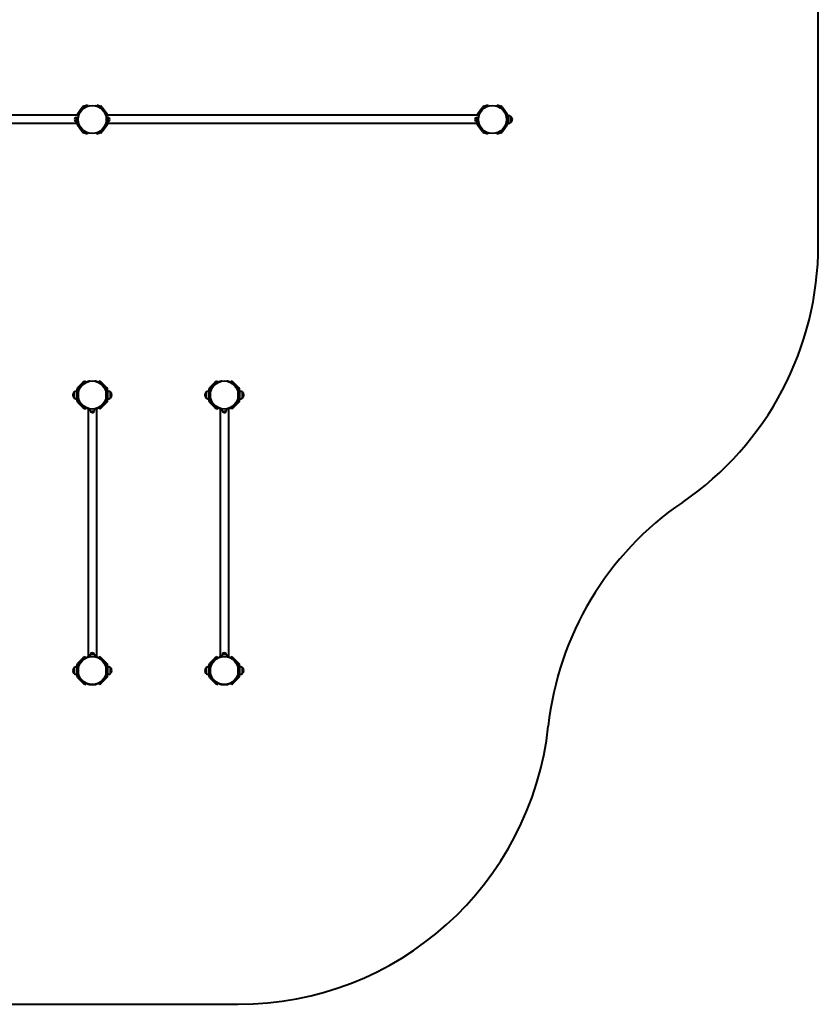
# Model space of a CAD drawing. Units: millimetres. Extents: x 1967 to 13689, y -11828 to -766.
# Drawn here: x 9847 to 13689, y -11828 to -7093 of the extents above; entities that cross this region are included whole.
import ezdxf

# ---------------------------------------------------------------- set-up
doc = ezdxf.new("R2010")
doc.units = ezdxf.units.MM
doc.linetypes.add('K5LT_BASIC', pattern=[0])
doc.linetypes.add('K5LT_THIN', pattern=[0])
doc.layers.add('Системный слой', color=7, linetype='Continuous')

msp = doc.modelspace()

# ---------------------------------------------------------------- linework, layer by layer
at = {"layer": 'Системный слой', "color": 18, "linetype": 'K5LT_BASIC', "lineweight": 40, "true_color": 0x000000}
for p, q in [((13688.6, -8175.7), (13688.6, -4890.8)), ((10124.8, -7546.1), (10148.3, -7513.7)), ((10129.7, -7549.6), (10153.2, -7517.3)), ((10154.3, -7509.4), (10163.8, -7506.3)), ((10156.2, -7515.1), (10165.7, -7512)), ((10163.8, -7506.3), (10173.3, -7503.2)), ((10175.2, -7508.9), (10165.7, -7512)), ((10175.2, -7508.9), (10173.3, -7503.2)), ((10216.9, -7508.9), (10218.8, -7503.2)), ((10226.4, -7512), (10216.9, -7508.9)), ((10218.8, -7503.2), (10228.3, -7506.3)), ((10226.4, -7512), (10235.9, -7515.1)), ((10228.3, -7506.3), (10237.8, -7509.4)), ((10238.9, -7517.3), (10260.6, -7547.1)), ((10243.8, -7513.7), (10267.3, -7546.1)), ((12049.8, -7546.1), (12073.3, -7513.7)), ((12056.5, -7547.1), (12078.2, -7517.3)), ((12079.3, -7509.4), (12088.8, -7506.3)), ((12081.2, -7515.1), (12090.7, -7512)), ((12088.8, -7506.3), (12098.3, -7503.2)), ((12100.2, -7508.9), (12090.7, -7512)), ((12100.2, -7508.9), (12098.3, -7503.2)), ((12141.9, -7508.9), (12143.8, -7503.2)), ((12151.4, -7512), (12141.9, -7508.9)), ((12143.8, -7503.2), (12153.3, -7506.3)), ((12151.4, -7512), (12160.9, -7515.1)), ((12153.3, -7506.3), (12162.8, -7509.4)), ((12163.9, -7517.3), (12187.4, -7549.6)), ((12168.8, -7513.7), (12192.3, -7546.1)), ((10131.6, -7553.1), (8335.5, -7553.1)), ((10118.1, -7563.8), (10119.1, -7562.8)), ((10118.1, -7563.8), (10118.1, -7582.3)), ((10119.1, -7562.8), (10129.3, -7562.8)), ((10119.1, -7562.8), (10119.1, -7583.3)), ((10258.6, -7547.1), (10258.6, -7547.6)), ((10258.6, -7547.1), (10261.6, -7547.1)), ((10259, -7548.8), (10261.6, -7548.8)), ((10261.5, -7556.7), (10261.6, -7556.7)), ((10261.6, -7547.1), (10261.6, -7548.8)), ((10261.6, -7548.4), (10262.4, -7549.6)), ((10261.6, -7548.8), (10261.6, -7556.7)), ((12055.6, -7553.1), (10261.6, -7553.1)), ((10261.6, -7556.7), (10261.6, -7556.8)), ((10273.1, -7562.8), (10262.8, -7562.8)), ((10274.1, -7563.8), (10273.1, -7562.8)), ((10273.1, -7583.3), (10273.1, -7562.8)), ((10274.1, -7582.3), (10274.1, -7563.8)), ((12043.1, -7563.8), (12044.1, -7562.8)), ((12043.1, -7563.8), (12043.1, -7582.3)), ((12044.1, -7562.8), (12054.3, -7562.8)), ((12044.1, -7562.8), (12044.1, -7583.3)), ((12054.7, -7549.6), (12055.6, -7548.4)), ((12055.6, -7547.1), (12055.6, -7548.8)), ((12055.6, -7547.1), (12058.6, -7547.1)), ((12055.6, -7548.8), (12058.1, -7548.8)), ((12055.6, -7548.8), (12055.6, -7556.7)), ((12055.6, -7556.7), (12055.6, -7556.7)), ((12055.6, -7556.7), (12055.6, -7556.8)), ((12058.6, -7547.1), (12058.6, -7547.6)), ((12188.6, -7553.1), (12188.6, -7593.1)), ((12194.6, -7553.1), (12194.6, -7593.1)), ((12199, -7555.1), (12194.6, -7555.1)), ((12199, -7591.1), (12199, -7555.1)), ((12210.1, -7587.1), (12210.1, -7559.1)), ((12210.1, -7587.1), (12210.1, -7559.1)), ((12216.8, -7573.1), (12216.8, -7573.1)), ((10131.6, -7593.1), (8335.5, -7593.1)), ((10118.1, -7582.3), (10119.1, -7583.3)), ((10119.1, -7583.3), (10129.3, -7583.3)), ((10148.3, -7632.5), (10124.8, -7600.1)), ((10153.2, -7628.9), (10129.7, -7596.6)), ((10260.6, -7599.1), (10238.9, -7628.9)), ((10267.3, -7600.1), (10243.8, -7632.5)), ((10258.6, -7598.6), (10258.6, -7599.1)), ((10258.6, -7599.1), (10261.6, -7599.1)), ((10259, -7597.4), (10261.6, -7597.4)), ((10261.5, -7589.5), (10261.6, -7589.5)), ((10261.6, -7589.4), (10261.6, -7589.5)), ((10261.6, -7589.5), (10261.6, -7597.4)), ((12055.6, -7593.1), (10261.6, -7593.1)), ((10262.4, -7596.6), (10261.6, -7597.8)), ((10261.6, -7597.4), (10261.6, -7599.1)), ((10273.1, -7583.3), (10262.8, -7583.3)), ((10274.1, -7582.3), (10273.1, -7583.3)), ((12043.1, -7582.3), (12044.1, -7583.3)), ((12044.1, -7583.3), (12054.3, -7583.3)), ((12073.3, -7632.5), (12049.8, -7600.1)), ((12055.6, -7597.8), (12054.7, -7596.6)), ((12055.6, -7589.4), (12055.6, -7589.5)), ((12055.6, -7589.5), (12055.6, -7597.4)), ((12055.6, -7589.5), (12055.6, -7589.5)), ((12055.6, -7597.4), (12058.1, -7597.4)), ((12055.6, -7597.4), (12055.6, -7599.1)), ((12055.6, -7599.1), (12058.6, -7599.1)), ((12078.2, -7628.9), (12056.5, -7599.1)), ((12058.6, -7598.6), (12058.6, -7599.1)), ((12187.4, -7596.6), (12163.9, -7628.9)), ((12192.3, -7600.1), (12168.8, -7632.5)), ((12199, -7591.1), (12194.6, -7591.1)), ((10163.8, -7639.9), (10154.3, -7636.8)), ((10165.7, -7634.2), (10156.2, -7631.1)), ((10173.3, -7643), (10163.8, -7639.9)), ((10165.7, -7634.2), (10175.2, -7637.3)), ((10175.2, -7637.3), (10173.3, -7643)), ((10216.9, -7637.3), (10226.4, -7634.2)), ((10216.9, -7637.3), (10218.8, -7643)), ((10228.3, -7639.9), (10218.8, -7643)), ((10235.9, -7631.1), (10226.4, -7634.2)), ((10237.8, -7636.8), (10228.3, -7639.9)), ((12088.8, -7639.9), (12079.3, -7636.8)), ((12090.7, -7634.2), (12081.2, -7631.1)), ((12098.3, -7643), (12088.8, -7639.9)), ((12090.7, -7634.2), (12100.2, -7637.3)), ((12100.2, -7637.3), (12098.3, -7643)), ((12141.9, -7637.3), (12151.4, -7634.2)), ((12141.9, -7637.3), (12143.8, -7643)), ((12153.3, -7639.9), (12143.8, -7643)), ((12160.9, -7631.1), (12151.4, -7634.2)), ((12162.8, -7636.8), (12153.3, -7639.9)), ((10152.9, -8836.9), (10125.8, -8864)), ((10157.1, -8841.1), (10130, -8868.3)), ((10131.1, -8869.3), (10145.8, -8852.6)), ((10152.9, -8836.9), (10160, -8829.8)), ((10164.2, -8834.1), (10157.1, -8841.1)), ((10160, -8829.8), (10164.2, -8834.1)), ((10232.1, -8829.8), (10227.9, -8834.1)), ((10235, -8841.1), (10227.9, -8834.1)), ((10232.1, -8829.8), (10239.2, -8836.9)), ((10262.1, -8868.3), (10235, -8841.1)), ((10266.3, -8864), (10239.2, -8836.9)), ((10246.3, -8852.6), (10261, -8869.3)), ((10787.9, -8836.9), (10760.8, -8864)), ((10792.1, -8841.1), (10765, -8868.3)), ((10766.1, -8869.3), (10780.8, -8852.6)), ((10787.9, -8836.9), (10795, -8829.8)), ((10799.2, -8834.1), (10792.1, -8841.1)), ((10795, -8829.8), (10799.2, -8834.1)), ((10867.1, -8829.8), (10862.9, -8834.1)), ((10870, -8841.1), (10862.9, -8834.1)), ((10867.1, -8829.8), (10874.2, -8836.9)), ((10897.1, -8868.3), (10870, -8841.1)), ((10901.3, -8864), (10874.2, -8836.9)), ((10881.3, -8852.6), (10896, -8869.3)), ((10102.7, -8897.8), (10102.7, -8898.4)), ((10107.7, -8885.1), (10107.7, -8885.1)), ((10107.7, -8885.1), (10107.7, -8911.1)), ((10107.7, -8885.1), (10107.7, -8898.1)), ((10107.7, -8898.1), (10107.7, -8911.1)), ((10120.6, -8880.1), (10122.6, -8880.1)), ((10120.6, -8880.1), (10120.6, -8898.1)), ((10120.6, -8898.1), (10120.6, -8916.1)), ((10122.6, -8871.8), (10122.6, -8924.4)), ((10128.6, -8871.8), (10128.6, -8924.4)), ((10263.6, -8924.4), (10263.6, -8871.8)), ((10269.6, -8924.4), (10269.6, -8871.8)), ((10271.5, -8880.1), (10269.6, -8880.1)), ((10271.5, -8916.1), (10271.5, -8880.1)), ((10284.4, -8911.1), (10284.4, -8885.1)), ((10284.4, -8885.1), (10284.4, -8885.1)), ((10284.4, -8911.1), (10284.4, -8885.1)), ((10289.4, -8898.4), (10289.4, -8897.8)), ((10737.7, -8897.8), (10737.7, -8898.4)), ((10742.7, -8885.1), (10742.7, -8885.1)), ((10742.7, -8885.1), (10742.7, -8911.1)), ((10742.7, -8885.1), (10742.7, -8898.1)), ((10742.7, -8898.1), (10742.7, -8911.1)), ((10755.6, -8880.1), (10757.6, -8880.1)), ((10755.6, -8880.1), (10755.6, -8898.1)), ((10755.6, -8898.1), (10755.6, -8916.1)), ((10757.6, -8871.8), (10757.6, -8924.4)), ((10763.6, -8871.8), (10763.6, -8924.4)), ((10763.8, -8892.1), (10763.6, -8892.1)), ((10898.6, -8892.1), (10898.3, -8892.1)), ((10898.6, -8924.4), (10898.6, -8871.8)), ((10904.6, -8924.4), (10904.6, -8871.8)), ((10906.5, -8880.1), (10904.6, -8880.1)), ((10906.5, -8916.1), (10906.5, -8880.1)), ((10919.4, -8885.1), (10919.4, -8885.1)), ((10919.4, -8911.1), (10919.4, -8885.1)), ((10919.4, -8911.1), (10919.4, -8885.1)), ((10924.4, -8898.4), (10924.4, -8897.8)), ((10107.7, -8911.1), (10107.7, -8911.1)), ((10120.6, -8916.1), (10122.6, -8916.1)), ((10125.8, -8932.2), (10152.9, -8959.3)), ((10130, -8927.9), (10157.1, -8955)), ((10145.8, -8943.5), (10131.1, -8926.9)), ((10235, -8955), (10262.1, -8927.9)), ((10239.2, -8959.3), (10266.3, -8932.2)), ((10261, -8926.9), (10246.3, -8943.5)), ((10271.5, -8916.1), (10269.6, -8916.1)), ((10284.4, -8911.1), (10284.4, -8911.1)), ((10742.7, -8911.1), (10742.7, -8911.1)), ((10755.6, -8916.1), (10757.6, -8916.1)), ((10760.8, -8932.2), (10787.9, -8959.3)), ((10763.8, -8904.1), (10763.6, -8904.1)), ((10765, -8927.9), (10792.1, -8955)), ((10780.8, -8943.5), (10766.1, -8926.9)), ((10870, -8955), (10897.1, -8927.9)), ((10874.2, -8959.3), (10901.3, -8932.2)), ((10896, -8926.9), (10881.3, -8943.5)), ((10898.6, -8904.1), (10898.3, -8904.1)), ((10906.5, -8916.1), (10904.6, -8916.1)), ((10919.4, -8911.1), (10919.4, -8911.1)), ((10160, -8966.4), (10152.9, -8959.3)), ((10157.1, -8955), (10164.2, -8962.1)), ((10160, -8966.4), (10164.2, -8962.1)), ((10170.6, -8960.6), (10170.1, -8960.6)), ((10170.1, -8960.6), (10170.1, -8963.6)), ((10171.7, -8963.6), (10170.1, -8963.6)), ((10171.7, -8961.1), (10171.7, -8963.6)), ((10179.7, -8963.6), (10171.7, -8963.6)), ((10176.1, -8963.6), (10176.1, -10158.6)), ((10179.7, -8963.6), (10179.7, -8963.6)), ((10179.7, -8963.6), (10179.7, -8963.6)), ((10185.8, -8975.1), (10185.8, -8964.8)), ((10186.8, -8976.1), (10185.8, -8975.1)), ((10185.8, -8975.1), (10196.1, -8975.1)), ((10186.8, -8976.1), (10196.1, -8976.1)), ((10196.1, -8975.1), (10206.3, -8975.1)), ((10196.1, -8976.1), (10205.3, -8976.1)), ((10205.3, -8976.1), (10206.3, -8975.1)), ((10206.3, -8975.1), (10206.3, -8964.8)), ((10220.4, -8963.6), (10212.4, -8963.6)), ((10212.4, -8963.6), (10212.4, -8963.6)), ((10212.4, -8963.6), (10212.4, -8963.6)), ((10216.1, -8963.6), (10216.1, -10158.6)), ((10220.4, -8961.1), (10220.4, -8963.6)), ((10222.1, -8963.6), (10220.4, -8963.6)), ((10222.1, -8960.6), (10221.5, -8960.6)), ((10222.1, -8960.6), (10222.1, -8963.6)), ((10227.9, -8962.1), (10235, -8955)), ((10232.1, -8966.4), (10227.9, -8962.1)), ((10239.2, -8959.3), (10232.1, -8966.4)), ((10795, -8966.4), (10787.9, -8959.3)), ((10792.1, -8955), (10799.2, -8962.1)), ((10795, -8966.4), (10799.2, -8962.1)), ((10805.6, -8960.6), (10805.1, -8960.6)), ((10805.1, -8960.6), (10805.1, -8963.6)), ((10806.7, -8963.6), (10805.1, -8963.6)), ((10806.7, -8961.1), (10806.7, -8963.6)), ((10814.7, -8963.6), (10806.7, -8963.6)), ((10811.1, -8963.6), (10811.1, -10158.6)), ((10814.7, -8963.6), (10814.7, -8963.6)), ((10814.7, -8963.6), (10814.7, -8963.6)), ((10820.8, -8975.1), (10820.8, -8964.8)), ((10821.8, -8976.1), (10820.8, -8975.1)), ((10820.8, -8975.1), (10831.1, -8975.1)), ((10821.8, -8976.1), (10831.1, -8976.1)), ((10831.1, -8975.1), (10841.3, -8975.1)), ((10831.1, -8976.1), (10840.3, -8976.1)), ((10840.3, -8976.1), (10841.3, -8975.1)), ((10841.3, -8975.1), (10841.3, -8964.8)), ((10855.4, -8963.6), (10847.4, -8963.6)), ((10847.4, -8963.6), (10847.4, -8963.6)), ((10847.4, -8963.6), (10847.4, -8963.6)), ((10851.1, -8963.6), (10851.1, -10158.6)), ((10855.4, -8961.1), (10855.4, -8963.6)), ((10857.1, -8963.6), (10855.4, -8963.6)), ((10857.1, -8960.6), (10856.5, -8960.6)), ((10857.1, -8960.6), (10857.1, -8963.6)), ((10862.9, -8962.1), (10870, -8955)), ((10867.1, -8966.4), (10862.9, -8962.1)), ((10874.2, -8959.3), (10867.1, -8966.4)), ((10152.9, -10161.9), (10125.8, -10189)), ((10157.1, -10166.1), (10130, -10193.3)), ((10131.1, -10194.3), (10145.8, -10177.6)), ((10152.9, -10161.9), (10160, -10154.8)), ((10164.2, -10159.1), (10157.1, -10166.1)), ((10160, -10154.8), (10164.2, -10159.1)), ((10186.8, -10145.1), (10185.8, -10146.1)), ((10185.8, -10146.1), (10185.8, -10156.4)), ((10206.3, -10146.1), (10185.8, -10146.1)), ((10205.3, -10145.1), (10186.8, -10145.1)), ((10205.3, -10145.1), (10206.3, -10146.1)), ((10206.3, -10146.1), (10206.3, -10156.4)), ((10232.1, -10154.8), (10227.9, -10159.1)), ((10235, -10166.1), (10227.9, -10159.1)), ((10232.1, -10154.8), (10239.2, -10161.9)), ((10262.1, -10193.3), (10235, -10166.1)), ((10266.3, -10189), (10239.2, -10161.9)), ((10246.3, -10177.6), (10261, -10194.3)), ((10787.9, -10161.9), (10760.8, -10189)), ((10792.1, -10166.1), (10765, -10193.3)), ((10766.1, -10194.3), (10780.8, -10177.6)), ((10787.9, -10161.9), (10795, -10154.8)), ((10799.2, -10159.1), (10792.1, -10166.1)), ((10795, -10154.8), (10799.2, -10159.1)), ((10821.8, -10145.1), (10820.8, -10146.1)), ((10820.8, -10146.1), (10820.8, -10156.4)), ((10841.3, -10146.1), (10820.8, -10146.1)), ((10840.3, -10145.1), (10821.8, -10145.1)), ((10840.3, -10145.1), (10841.3, -10146.1)), ((10841.3, -10146.1), (10841.3, -10156.4)), ((10867.1, -10154.8), (10862.9, -10159.1)), ((10870, -10166.1), (10862.9, -10159.1)), ((10867.1, -10154.8), (10874.2, -10161.9)), ((10897.1, -10193.3), (10870, -10166.1)), ((10901.3, -10189), (10874.2, -10161.9)), ((10881.3, -10177.6), (10896, -10194.3)), ((10102.7, -10222.8), (10102.7, -10223.4)), ((10107.7, -10210.1), (10107.7, -10210.1)), ((10107.7, -10210.1), (10107.7, -10236.1)), ((10107.7, -10210.1), (10107.7, -10223.1)), ((10107.7, -10223.1), (10107.7, -10236.1)), ((10120.6, -10205.1), (10122.6, -10205.1)), ((10120.6, -10205.1), (10120.6, -10223.1)), ((10120.6, -10223.1), (10120.6, -10241.1)), ((10122.6, -10196.8), (10122.6, -10249.4)), ((10128.6, -10196.8), (10128.6, -10249.4)), ((10263.6, -10249.4), (10263.6, -10196.8)), ((10269.6, -10249.4), (10269.6, -10196.8)), ((10271.5, -10205.1), (10269.6, -10205.1)), ((10271.5, -10241.1), (10271.5, -10205.1)), ((10284.4, -10210.1), (10284.4, -10210.1)), ((10284.4, -10236.1), (10284.4, -10210.1)), ((10284.4, -10236.1), (10284.4, -10210.1)), ((10289.4, -10223.4), (10289.4, -10222.8)), ((10737.7, -10222.8), (10737.7, -10223.4)), ((10742.7, -10210.1), (10742.7, -10210.1)), ((10742.7, -10210.1), (10742.7, -10236.1)), ((10742.7, -10210.1), (10742.7, -10223.1)), ((10742.7, -10223.1), (10742.7, -10236.1)), ((10755.6, -10205.1), (10757.6, -10205.1)), ((10755.6, -10205.1), (10755.6, -10223.1)), ((10755.6, -10223.1), (10755.6, -10241.1)), ((10757.6, -10196.8), (10757.6, -10249.4)), ((10763.6, -10196.8), (10763.6, -10249.4)), ((10898.6, -10249.4), (10898.6, -10196.8)), ((10904.6, -10249.4), (10904.6, -10196.8)), ((10906.5, -10205.1), (10904.6, -10205.1)), ((10906.5, -10241.1), (10906.5, -10205.1)), ((10919.4, -10236.1), (10919.4, -10210.1)), ((10919.4, -10210.1), (10919.4, -10210.1)), ((10919.4, -10236.1), (10919.4, -10210.1)), ((10924.4, -10223.4), (10924.4, -10222.8)), ((10107.7, -10236.1), (10107.7, -10236.1)), ((10120.6, -10241.1), (10122.6, -10241.1)), ((10125.8, -10257.2), (10152.9, -10284.3)), ((10130, -10252.9), (10157.1, -10280)), ((10145.8, -10268.5), (10131.1, -10251.9)), ((10235, -10280), (10262.1, -10252.9)), ((10239.2, -10284.3), (10266.3, -10257.2)), ((10261, -10251.9), (10246.3, -10268.5)), ((10271.5, -10241.1), (10269.6, -10241.1)), ((10284.4, -10236.1), (10284.4, -10236.1)), ((10742.7, -10236.1), (10742.7, -10236.1)), ((10755.6, -10241.1), (10757.6, -10241.1)), ((10760.8, -10257.2), (10787.9, -10284.3)), ((10765, -10252.9), (10792.1, -10280)), ((10780.8, -10268.5), (10766.1, -10251.9)), ((10870, -10280), (10897.1, -10252.9)), ((10874.2, -10284.3), (10901.3, -10257.2)), ((10896, -10251.9), (10881.3, -10268.5)), ((10906.5, -10241.1), (10904.6, -10241.1)), ((10919.4, -10236.1), (10919.4, -10236.1)), ((10160, -10291.4), (10152.9, -10284.3)), ((10157.1, -10280), (10164.2, -10287.1)), ((10160, -10291.4), (10164.2, -10287.1)), ((10179.1, -10288.6), (10179.1, -10288.4)), ((10181.1, -10290.6), (10179.1, -10288.6)), ((10179.1, -10288.6), (10179.7, -10288.6)), ((10181.1, -10290.6), (10196.1, -10290.6)), ((10196.1, -10290.6), (10211.1, -10290.6)), ((10211.1, -10290.6), (10213.1, -10288.6)), ((10212.4, -10288.6), (10213.1, -10288.6)), ((10213.1, -10288.6), (10213.1, -10288.4)), ((10227.9, -10287.1), (10235, -10280)), ((10232.1, -10291.4), (10227.9, -10287.1)), ((10239.2, -10284.3), (10232.1, -10291.4)), ((10795, -10291.4), (10787.9, -10284.3)), ((10792.1, -10280), (10799.2, -10287.1)), ((10795, -10291.4), (10799.2, -10287.1)), ((10814.1, -10288.6), (10814.1, -10288.4)), ((10816.1, -10290.6), (10814.1, -10288.6)), ((10814.1, -10288.6), (10814.7, -10288.6)), ((10816.1, -10290.6), (10831.1, -10290.6)), ((10831.1, -10290.6), (10846.1, -10290.6)), ((10846.1, -10290.6), (10848.1, -10288.6)), ((10847.4, -10288.6), (10848.1, -10288.6)), ((10848.1, -10288.6), (10848.1, -10288.4)), ((10862.9, -10287.1), (10870, -10280)), ((10867.1, -10291.4), (10862.9, -10287.1)), ((10874.2, -10284.3), (10867.1, -10291.4)), ((6429, -11828.1), (10898.6, -11828.1))]:
    msp.add_line(p, q, dxfattribs=at)
at = {"layer": 'Системный слой', "color": 18, "linetype": 'K5LT_THIN', "lineweight": 18, "true_color": 0x000000}
for p, q in [((10763.7, -8893), (10763.6, -8893)), ((10898.6, -8893), (10898.4, -8893)), ((10763.7, -8903.1), (10763.6, -8903.1)), ((10898.6, -8903.1), (10898.4, -8903.1))]:
    msp.add_line(p, q, dxfattribs=at)
at = {"layer": 'Системный слой', "color": 18, "linetype": 'K5LT_BASIC', "lineweight": 40, "true_color": 0x000000}
for centre in [(10196.1, -7573.1), (12121.1, -7573.1), (10196.1, -8898.1), (10831.1, -8898.1), (10196.1, -10223.1), (10831.1, -10223.1)]:
    msp.add_circle(centre, 67.5, dxfattribs=at)
for centre, radius, start, end in [((10158, -7520.8), 12, 108, 144), ((10158, -7520.8), 6, 108, 144), ((10234.1, -7520.8), 6, 36, 72), ((10234.1, -7520.8), 12, 36, 72), ((12083, -7520.8), 12, 108, 144), ((12083, -7520.8), 6, 108, 144), ((12159.1, -7520.8), 6, 36, 72), ((12159.1, -7520.8), 12, 36, 72), ((10120.7, -7573.1), 9.61, 105.7663, 180), ((10120.7, -7573.1), 9.61, 180, 254.2337), ((10134.6, -7553.1), 12, 144, 179.9167), ((10134.6, -7553.1), 6, 144, 179.8335), ((10257.6, -7553.1), 6, 0.1665, 36), ((10257.6, -7553.1), 12, 0.0833, 36), ((10271.4, -7573.1), 9.61, 0, 74.2337), ((10271.4, -7573.1), 9.61, 285.7663, 0), ((12045.7, -7573.1), 9.61, 105.7663, 180), ((12045.7, -7573.1), 9.61, 180, 254.2337), ((12059.6, -7553.1), 12, 144, 179.9167), ((12059.6, -7553.1), 6, 144, 179.8335), ((12182.6, -7553.1), 6, 0, 36), ((12182.6, -7553.1), 12, 0, 36), ((12198.8, -7573.1), 18, 51.0507, 89.2833), ((12198.8, -7573.1), 18, 359.9964, 51.0507), ((12198.8, -7573.1), 18, 308.9493, 0.0036), ((10134.6, -7593.1), 12, 180.0833, 216), ((10134.6, -7593.1), 6, 180.1665, 216), ((10257.6, -7593.1), 6, 324, 359.8335), ((10257.6, -7593.1), 12, 324, 359.9167), ((12059.6, -7593.1), 12, 180.0833, 216), ((12059.6, -7593.1), 6, 180.1665, 216), ((12182.6, -7593.1), 6, 324, 0), ((12182.6, -7593.1), 12, 324, 0), ((12198.8, -7573.1), 18, 270.7167, 308.9493), ((10158, -7625.4), 12, 216, 252), ((10158, -7625.4), 6, 216, 252), ((10234.1, -7625.4), 6, 288, 324), ((10234.1, -7625.4), 12, 288, 324), ((12083, -7625.4), 12, 216, 252), ((12083, -7625.4), 6, 216, 252), ((12159.1, -7625.4), 6, 288, 324), ((12159.1, -7625.4), 12, 288, 324), ((12188.6, -8175.7), 1500, 304.3418, 0), ((10197.1, -8898.1), 68.5, 103.6636, 138.4303), ((10182.1, -8836.4), 5, 69.3477, 103.6636), ((10210.1, -8836.4), 5, 76.3364, 110.6523), ((10195.1, -8898.1), 68.5, 41.5697, 76.3364), ((10832.1, -8898.1), 68.5, 103.6636, 138.4303), ((10817.1, -8836.4), 5, 69.3477, 103.6636), ((10845.1, -8836.4), 5, 76.3364, 110.6523), ((10830.1, -8898.1), 68.5, 41.5697, 76.3364), ((10121.1, -8897.8), 18.5, 136.7099, 180), ((10121.1, -8898.4), 18.5, 180, 223.2901), ((10120.4, -8898.9), 18.8, 89.5205, 132.8237), ((10133.6, -8871.8), 11, 135, 180), ((10133.6, -8871.8), 5, 135, 180), ((10138.6, -8875.9), 10, 138.4303, 180), ((10253.6, -8875.9), 10, 0, 41.5697), ((10258.6, -8871.8), 5, 0, 45), ((10258.6, -8871.8), 11, 0, 45), ((10271.7, -8898.9), 18.8, 47.1763, 90.4795), ((10271, -8897.8), 18.5, 0, 43.2901), ((10271, -8898.4), 18.5, 316.7099, 0), ((10756.1, -8897.8), 18.5, 136.7099, 180), ((10756.1, -8898.4), 18.5, 180, 223.2901), ((10755.4, -8898.9), 18.8, 89.5205, 132.8237), ((10768.6, -8871.8), 11, 135, 180), ((10768.6, -8871.8), 5, 135, 180), ((10773.6, -8875.9), 10, 138.4303, 180), ((10888.6, -8875.9), 10, 0, 41.5697), ((10893.6, -8871.8), 5, 0, 45), ((10893.6, -8871.8), 11, 0, 45), ((10906.7, -8898.9), 18.8, 47.1763, 90.4795), ((10906, -8897.8), 18.5, 0, 43.2901), ((10906, -8898.4), 18.5, 316.7099, 0), ((10120.4, -8897.3), 18.8, 227.1763, 270.4795), ((10133.6, -8924.4), 11, 180, 225), ((10138.6, -8920.3), 10, 180, 221.5697), ((10133.6, -8924.4), 5, 180, 225), ((10197.1, -8898.1), 68.5, 221.5697, 246.7864), ((10195.1, -8898.1), 68.5, 293.2136, 318.4303), ((10253.6, -8920.3), 10, 318.4303, 0), ((10258.6, -8924.4), 5, 315, 0), ((10258.6, -8924.4), 11, 315, 0), ((10271.7, -8897.3), 18.8, 269.5205, 312.8237), ((10755.4, -8897.3), 18.8, 227.1763, 270.4795), ((10768.6, -8924.4), 11, 180, 225), ((10773.6, -8920.3), 10, 180, 221.5697), ((10768.6, -8924.4), 5, 180, 225), ((10832.1, -8898.1), 68.5, 221.5697, 246.7864), ((10830.1, -8898.1), 68.5, 293.2136, 318.4303), ((10888.6, -8920.3), 10, 318.4303, 0), ((10893.6, -8924.4), 5, 315, 0), ((10893.6, -8924.4), 11, 315, 0), ((10906.7, -8897.3), 18.8, 269.5205, 312.8237), ((10196.1, -8973.5), 9.61, 195.7663, 270), ((10196.1, -8973.5), 9.61, 270, 344.2337), ((10831.1, -8973.5), 9.61, 195.7663, 270), ((10831.1, -8973.5), 9.61, 270, 344.2337), ((13880.9, -10652.7), 1500, 124.3418, 173.7879), ((10197.1, -10223.1), 68.5, 107.8526, 138.4303), ((10196.1, -10147.7), 9.61, 90, 164.2337), ((10196.1, -10147.7), 9.61, 15.7663, 90), ((10195.1, -10223.1), 68.5, 41.5697, 72.1474), ((10832.1, -10223.1), 68.5, 107.8526, 138.4303), ((10831.1, -10147.7), 9.61, 90, 164.2337), ((10831.1, -10147.7), 9.61, 15.7663, 90), ((10830.1, -10223.1), 68.5, 41.5697, 72.1474), ((10121.1, -10222.8), 18.5, 136.7099, 180), ((10121.1, -10223.4), 18.5, 180, 223.2901), ((10120.4, -10223.9), 18.8, 89.5205, 132.8237), ((10133.6, -10196.8), 11, 135, 180), ((10133.6, -10196.8), 5, 135, 180), ((10138.6, -10200.9), 10, 138.4303, 180), ((10253.6, -10200.9), 10, 0, 41.5697), ((10258.6, -10196.8), 5, 0, 45), ((10258.6, -10196.8), 11, 0, 45), ((10271.7, -10223.9), 18.8, 47.1763, 90.4795), ((10271, -10222.8), 18.5, 0, 43.2901), ((10271, -10223.4), 18.5, 316.7099, 0), ((10756.1, -10222.8), 18.5, 136.7099, 180), ((10756.1, -10223.4), 18.5, 180, 223.2901), ((10755.4, -10223.9), 18.8, 89.5205, 132.8237), ((10768.6, -10196.8), 11, 135, 180), ((10768.6, -10196.8), 5, 135, 180), ((10773.6, -10200.9), 10, 138.4303, 180), ((10888.6, -10200.9), 10, 0, 41.5697), ((10893.6, -10196.8), 5, 0, 45), ((10893.6, -10196.8), 11, 0, 45), ((10906.7, -10223.9), 18.8, 47.1763, 90.4795), ((10906, -10222.8), 18.5, 0, 43.2901), ((10906, -10223.4), 18.5, 316.7099, 0), ((10120.4, -10222.3), 18.8, 227.1763, 270.4795), ((10133.6, -10249.4), 11, 180, 225), ((10138.6, -10245.3), 10, 180, 221.5697), ((10133.6, -10249.4), 5, 180, 225), ((10197.1, -10223.1), 68.5, 221.5697, 255.464), ((10195.1, -10223.1), 68.5, 284.536, 318.4303), ((10253.6, -10245.3), 10, 318.4303, 0), ((10258.6, -10249.4), 5, 315, 0), ((10258.6, -10249.4), 11, 315, 0), ((10271.7, -10222.3), 18.8, 269.5205, 312.8237), ((10755.4, -10222.3), 18.8, 227.1763, 270.4795), ((10768.6, -10249.4), 11, 180, 225), ((10773.6, -10245.3), 10, 180, 221.5697), ((10768.6, -10249.4), 5, 180, 225), ((10832.1, -10223.1), 68.5, 221.5697, 255.464), ((10830.1, -10223.1), 68.5, 284.536, 318.4303), ((10888.6, -10245.3), 10, 318.4303, 0), ((10893.6, -10249.4), 5, 315, 0), ((10893.6, -10249.4), 11, 315, 0), ((10906.7, -10222.3), 18.8, 269.5205, 312.8237), ((10898.6, -10328.1), 1500, 270, 353.7879)]:
    msp.add_arc(centre, radius, start, end, dxfattribs=at)

doc.saveas('drawing.dxf')
